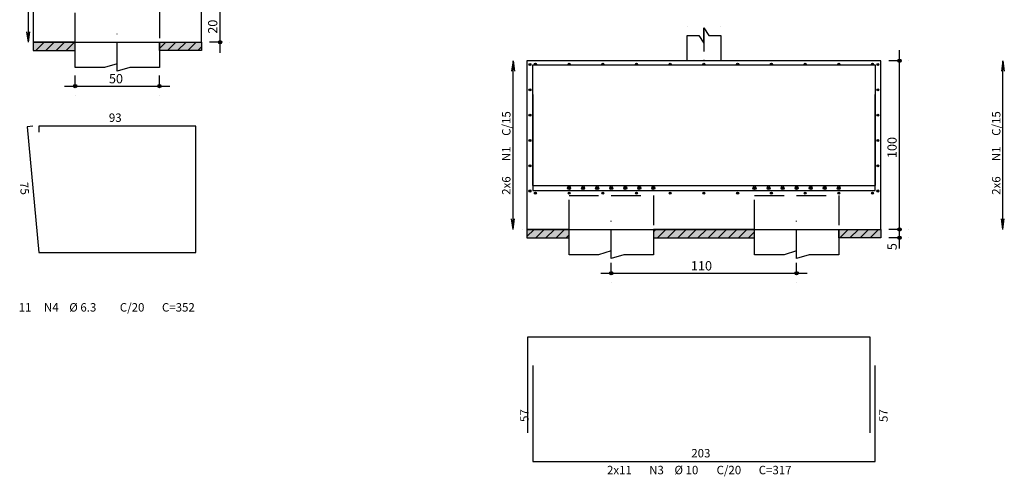
# Model space of a CAD drawing. Extents: x 89 to 619, y -201 to 59.
# Drawn here: x 106 to 129, y -34 to -24 of the extents above; entities that cross this region are included whole.
import ezdxf

# ---------------------------------------------------------------- set-up
doc = ezdxf.new("R2010")
doc.units = 0
doc.header["$MEASUREMENT"] = 0
doc.linetypes.add('ESTILO_TQS_0001', pattern=[1, 0.7, -0.3])
doc.linetypes.add('ESTILO_TQS_0003', pattern=[0.91, 0.5, -0.2, 0.01, -0.2])
for name, color, linetype in [('1', 1, 'CONTINUOUS'), ('2', 2, 'CONTINUOUS'), ('3', 3, 'CONTINUOUS'), ('5', 5, 'CONTINUOUS'), ('6', 6, 'CONTINUOUS')]:
    doc.layers.add(name, color=color, linetype=linetype)
doc.styles.add('TQS_LUCIDA_CONSOLE', font='lucon.TTF')

msp = doc.modelspace()

# ---------------------------------------------------------------- linework, layer by layer
at = {"layer": '1', "linetype": 'Continuous'}
for p, q in [((105.94, -24.087), (105.94, -20.087)), ((110.49, -24.337), (110.49, -23.037)), ((106.075, -24.087), (106.05, -24.113)), ((106.316, -24.087), (106.116, -24.287)), ((106.556, -24.087), (106.356, -24.287)), ((106.796, -24.087), (106.596, -24.287)), ((107.037, -24.087), (106.837, -24.287)), ((109.201, -24.087), (109.05, -24.238)), ((109.441, -24.087), (109.241, -24.287)), ((109.681, -24.087), (109.481, -24.287)), ((109.922, -24.087), (109.722, -24.287)), ((110.05, -24.2), (109.962, -24.287)), ((110.46, -24.087), (110.24, -24.087)), ((126.61, -28.777), (126.61, -24.277)), ((117.44, -28.527), (117.44, -24.527)), ((126.58, -24.527), (126.36, -24.527)), ((129.065, -28.527), (129.065, -24.527)), ((107.05, -25.097), (107.05, -24.877)), ((109.05, -25.097), (109.05, -24.877)), ((106.8, -25.127), (109.3, -25.127)), ((126.61, -28.977), (126.61, -28.277)), ((117.77, -28.698), (117.941, -28.527)), ((117.981, -28.727), (118.181, -28.527)), ((118.222, -28.727), (118.422, -28.527)), ((118.462, -28.727), (118.662, -28.527)), ((118.703, -28.727), (118.77, -28.66)), ((120.77, -28.583), (120.826, -28.527)), ((120.866, -28.727), (121.066, -28.527)), ((121.107, -28.727), (121.307, -28.527)), ((121.347, -28.727), (121.547, -28.527)), ((121.588, -28.727), (121.788, -28.527)), ((121.828, -28.727), (122.028, -28.527)), ((122.069, -28.727), (122.269, -28.527)), ((122.309, -28.727), (122.509, -28.527)), ((122.549, -28.727), (122.749, -28.527)), ((122.79, -28.727), (122.99, -28.527)), ((123.03, -28.727), (123.17, -28.587)), ((125.194, -28.727), (125.394, -28.527)), ((125.434, -28.727), (125.634, -28.527)), ((125.675, -28.727), (125.875, -28.527)), ((125.915, -28.727), (126.115, -28.527)), ((126.156, -28.727), (126.17, -28.713)), ((126.58, -28.527), (126.36, -28.527)), ((126.58, -28.527), (126.36, -28.527)), ((126.58, -28.727), (126.36, -28.727)), ((119.77, -29.537), (119.77, -29.317)), ((124.17, -29.537), (124.17, -29.317)), ((119.52, -29.567), (124.42, -29.567))]:
    msp.add_line(p, q, dxfattribs=at)
at = {"layer": '1', "linetype": 'ESTILO_TQS_0003'}
for p, q in [((108.05, -24.597), (108.05, -23.887)), ((119.77, -29.037), (119.77, -28.327)), ((124.17, -29.037), (124.17, -28.327))]:
    msp.add_line(p, q, dxfattribs=at)
at = {"layer": '1', "linetype": 'ESTILO_TQS_0001'}
for points in [[(107.05, -24.087), (107.05, -23.287), (109.05, -23.287), (109.05, -24.087)], [(118.77, -28.527), (118.77, -27.727), (120.77, -27.727), (120.77, -28.527)], [(123.17, -28.527), (123.17, -27.727), (125.17, -27.727), (125.17, -28.527)]]:
    msp.add_lwpolyline(points, dxfattribs=at)
at = {"layer": '1', "linetype": 'Continuous'}
for points in [[(106.05, -24.287), (107.05, -24.287), (107.05, -24.087), (106.05, -24.087), (106.05, -24.287)], [(110.05, -24.287), (109.05, -24.287), (109.05, -24.087), (110.05, -24.087), (110.05, -24.287)], [(117.77, -28.727), (118.77, -28.727), (118.77, -28.527), (117.77, -28.527), (117.77, -28.727)], [(120.77, -28.727), (123.17, -28.727), (123.17, -28.527), (120.77, -28.527), (120.77, -28.727)], [(126.17, -28.727), (125.17, -28.727), (125.17, -28.527), (126.17, -28.527), (126.17, -28.727)]]:
    msp.add_lwpolyline(points, dxfattribs=at)
for points in [[(106.05, -24.287), (107.05, -24.287), (107.05, -24.087)], [(106.05, -24.287), (107.05, -24.087), (106.05, -24.087)], [(106.05, -24.287), (106.05, -24.087), (106.05, -24.287)], [(110.05, -24.287), (109.05, -24.287), (109.05, -24.087)], [(110.05, -24.287), (109.05, -24.087), (110.05, -24.087)], [(110.05, -24.287), (110.05, -24.087), (110.05, -24.287)], [(117.77, -28.727), (118.77, -28.727), (118.77, -28.527)], [(117.77, -28.727), (118.77, -28.527), (117.77, -28.527)], [(117.77, -28.727), (117.77, -28.527), (117.77, -28.727)], [(120.77, -28.727), (123.17, -28.727), (123.17, -28.527)], [(120.77, -28.727), (123.17, -28.527), (120.77, -28.527)], [(120.77, -28.727), (120.77, -28.527), (120.77, -28.727)], [(126.17, -28.727), (125.17, -28.727), (125.17, -28.527)], [(126.17, -28.727), (125.17, -28.527), (126.17, -28.527)], [(126.17, -28.727), (126.17, -28.527), (126.17, -28.727)]]:
    msp.add_solid(points, dxfattribs=at)
at = {"layer": '2', "linetype": 'Continuous'}
for p, q in [((121.57, -23.707), (121.57, -23.707)), ((122.37, -23.707), (122.37, -23.707)), ((106.05, -24.087), (106.05, -24.087)), ((110.71, -24.087), (110.71, -24.087)), ((117.44, -24.527), (117.44, -24.527)), ((126.83, -24.527), (126.83, -24.527)), ((129.065, -24.527), (129.065, -24.527)), ((107.05, -25.347), (107.05, -25.347)), ((109.05, -25.347), (109.05, -25.347)), ((117.66, -28.527), (117.66, -28.527)), ((126.83, -28.527), (126.83, -28.527)), ((126.83, -28.527), (126.83, -28.527)), ((126.83, -28.727), (126.83, -28.727)), ((119.77, -29.787), (119.77, -29.787)), ((124.17, -29.787), (124.17, -29.787))]:
    msp.add_line(p, q, dxfattribs=at)
for points in [[(106.05, -24.087), (110.05, -24.087), (110.05, -20.087), (106.05, -20.087), (106.05, -24.087)], [(121.57, -24.527), (121.57, -23.927), (121.85, -23.927), (121.97, -24.107), (121.97, -23.747), (122.09, -23.927), (122.37, -23.927), (122.37, -24.527)], [(109.05, -24.087), (109.05, -24.687), (108.35, -24.687), (108.05, -24.777), (108.05, -24.597), (107.75, -24.687), (107.05, -24.687), (107.05, -24.087)], [(117.77, -28.527), (126.17, -28.527), (126.17, -24.527), (117.77, -24.527), (117.77, -28.527)], [(120.77, -28.527), (120.77, -29.127), (120.07, -29.127), (119.77, -29.217), (119.77, -29.037), (119.47, -29.127), (118.77, -29.127), (118.77, -28.527)], [(125.17, -28.527), (125.17, -29.127), (124.47, -29.127), (124.17, -29.217), (124.17, -29.037), (123.87, -29.127), (123.17, -29.127), (123.17, -28.527)]]:
    msp.add_lwpolyline(points, dxfattribs=at)
at = {"layer": '3', "linetype": 'Continuous'}
for centre, radius in [((117.842, -24.617), 0.0243), ((117.97, -24.607), 0.0243), ((118.77, -24.607), 0.0243), ((119.57, -24.607), 0.0243), ((120.37, -24.607), 0.0243), ((121.17, -24.607), 0.0243), ((121.97, -24.607), 0.0243), ((122.77, -24.607), 0.0243), ((123.57, -24.607), 0.0243), ((124.37, -24.607), 0.0243), ((125.17, -24.607), 0.0243), ((125.97, -24.607), 0.0243), ((126.098, -24.617), 0.0243), ((117.842, -25.217), 0.0243), ((126.098, -25.217), 0.0243), ((117.842, -25.817), 0.0243), ((126.098, -25.817), 0.0243), ((117.842, -26.417), 0.0243), ((126.098, -26.417), 0.0243), ((117.842, -27.017), 0.0243), ((126.098, -27.017), 0.0243), ((118.77, -27.547), 0.0365), ((119.103, -27.547), 0.0365), ((119.436, -27.547), 0.0365), ((119.77, -27.547), 0.0365), ((120.103, -27.547), 0.0365), ((120.436, -27.547), 0.0365), ((120.769, -27.547), 0.0365), ((123.17, -27.547), 0.0365), ((123.503, -27.547), 0.0365), ((123.836, -27.547), 0.0365), ((124.17, -27.547), 0.0365), ((124.503, -27.547), 0.0365), ((124.836, -27.547), 0.0365), ((125.169, -27.547), 0.0365), ((117.842, -27.617), 0.0243), ((117.97, -27.667), 0.0243), ((118.77, -27.667), 0.0243), ((119.57, -27.667), 0.0243), ((120.37, -27.667), 0.0243), ((121.17, -27.667), 0.0243), ((121.97, -27.667), 0.0243), ((122.77, -27.667), 0.0243), ((123.57, -27.667), 0.0243), ((124.37, -27.667), 0.0243), ((125.17, -27.667), 0.0243), ((125.97, -27.667), 0.0243), ((126.098, -27.617), 0.0243)]:
    msp.add_circle(centre, radius, dxfattribs=at)
for points in [[(117.866, -24.617), (117.829, -24.595), (117.819, -24.608)], [(117.866, -24.617), (117.819, -24.608), (117.819, -24.625)], [(117.866, -24.617), (117.819, -24.625), (117.829, -24.638)], [(117.866, -24.617), (117.846, -24.593), (117.829, -24.595)], [(117.866, -24.617), (117.829, -24.638), (117.846, -24.64)], [(117.866, -24.617), (117.86, -24.601), (117.846, -24.593)], [(117.866, -24.617), (117.846, -24.64), (117.86, -24.632)], [(117.866, -24.617), (117.86, -24.632), (117.866, -24.617)], [(117.994, -24.607), (117.957, -24.585), (117.947, -24.598)], [(117.994, -24.607), (117.947, -24.598), (117.947, -24.615)], [(117.994, -24.607), (117.947, -24.615), (117.957, -24.628)], [(117.994, -24.607), (117.974, -24.583), (117.957, -24.585)], [(117.994, -24.607), (117.957, -24.628), (117.974, -24.63)], [(117.994, -24.607), (117.988, -24.591), (117.974, -24.583)], [(117.994, -24.607), (117.974, -24.63), (117.988, -24.622)], [(117.994, -24.607), (117.988, -24.622), (117.994, -24.607)], [(118.794, -24.607), (118.757, -24.585), (118.747, -24.598)], [(118.794, -24.607), (118.747, -24.598), (118.747, -24.615)], [(118.794, -24.607), (118.747, -24.615), (118.757, -24.628)], [(118.794, -24.607), (118.774, -24.583), (118.757, -24.585)], [(118.794, -24.607), (118.757, -24.628), (118.774, -24.63)], [(118.794, -24.607), (118.788, -24.591), (118.774, -24.583)], [(118.794, -24.607), (118.774, -24.63), (118.788, -24.622)], [(118.794, -24.607), (118.788, -24.622), (118.794, -24.607)], [(119.594, -24.607), (119.557, -24.585), (119.547, -24.598)], [(119.594, -24.607), (119.547, -24.598), (119.547, -24.615)], [(119.594, -24.607), (119.547, -24.615), (119.557, -24.628)], [(119.594, -24.607), (119.574, -24.583), (119.557, -24.585)], [(119.594, -24.607), (119.557, -24.628), (119.574, -24.63)], [(119.594, -24.607), (119.588, -24.591), (119.574, -24.583)], [(119.594, -24.607), (119.574, -24.63), (119.588, -24.622)], [(119.594, -24.607), (119.588, -24.622), (119.594, -24.607)], [(120.394, -24.607), (120.357, -24.585), (120.347, -24.598)], [(120.394, -24.607), (120.347, -24.598), (120.347, -24.615)], [(120.394, -24.607), (120.347, -24.615), (120.357, -24.628)], [(120.394, -24.607), (120.374, -24.583), (120.357, -24.585)], [(120.394, -24.607), (120.357, -24.628), (120.374, -24.63)], [(120.394, -24.607), (120.388, -24.591), (120.374, -24.583)], [(120.394, -24.607), (120.374, -24.63), (120.388, -24.622)], [(120.394, -24.607), (120.388, -24.622), (120.394, -24.607)], [(121.194, -24.607), (121.157, -24.585), (121.147, -24.598)], [(121.194, -24.607), (121.147, -24.598), (121.147, -24.615)], [(121.194, -24.607), (121.147, -24.615), (121.157, -24.628)], [(121.194, -24.607), (121.174, -24.583), (121.157, -24.585)], [(121.194, -24.607), (121.157, -24.628), (121.174, -24.63)], [(121.194, -24.607), (121.188, -24.591), (121.174, -24.583)], [(121.194, -24.607), (121.174, -24.63), (121.188, -24.622)], [(121.194, -24.607), (121.188, -24.622), (121.194, -24.607)], [(121.994, -24.607), (121.957, -24.585), (121.947, -24.598)], [(121.994, -24.607), (121.947, -24.598), (121.947, -24.615)], [(121.994, -24.607), (121.947, -24.615), (121.957, -24.628)], [(121.994, -24.607), (121.974, -24.583), (121.957, -24.585)], [(121.994, -24.607), (121.957, -24.628), (121.974, -24.63)], [(121.994, -24.607), (121.988, -24.591), (121.974, -24.583)], [(121.994, -24.607), (121.974, -24.63), (121.988, -24.622)], [(121.994, -24.607), (121.988, -24.622), (121.994, -24.607)], [(122.794, -24.607), (122.757, -24.585), (122.747, -24.598)], [(122.794, -24.607), (122.747, -24.598), (122.747, -24.615)], [(122.794, -24.607), (122.747, -24.615), (122.757, -24.628)], [(122.794, -24.607), (122.774, -24.583), (122.757, -24.585)], [(122.794, -24.607), (122.757, -24.628), (122.774, -24.63)], [(122.794, -24.607), (122.788, -24.591), (122.774, -24.583)], [(122.794, -24.607), (122.774, -24.63), (122.788, -24.622)], [(122.794, -24.607), (122.788, -24.622), (122.794, -24.607)], [(123.594, -24.607), (123.557, -24.585), (123.547, -24.598)], [(123.594, -24.607), (123.547, -24.598), (123.547, -24.615)], [(123.594, -24.607), (123.547, -24.615), (123.557, -24.628)], [(123.594, -24.607), (123.574, -24.583), (123.557, -24.585)], [(123.594, -24.607), (123.557, -24.628), (123.574, -24.63)], [(123.594, -24.607), (123.588, -24.591), (123.574, -24.583)], [(123.594, -24.607), (123.574, -24.63), (123.588, -24.622)], [(123.594, -24.607), (123.588, -24.622), (123.594, -24.607)], [(124.394, -24.607), (124.357, -24.585), (124.347, -24.598)], [(124.394, -24.607), (124.347, -24.598), (124.347, -24.615)], [(124.394, -24.607), (124.347, -24.615), (124.357, -24.628)], [(124.394, -24.607), (124.374, -24.583), (124.357, -24.585)], [(124.394, -24.607), (124.357, -24.628), (124.374, -24.63)], [(124.394, -24.607), (124.388, -24.591), (124.374, -24.583)], [(124.394, -24.607), (124.374, -24.63), (124.388, -24.622)], [(124.394, -24.607), (124.388, -24.622), (124.394, -24.607)], [(125.194, -24.607), (125.157, -24.585), (125.147, -24.598)], [(125.194, -24.607), (125.147, -24.598), (125.147, -24.615)], [(125.194, -24.607), (125.147, -24.615), (125.157, -24.628)], [(125.194, -24.607), (125.174, -24.583), (125.157, -24.585)], [(125.194, -24.607), (125.157, -24.628), (125.174, -24.63)], [(125.194, -24.607), (125.188, -24.591), (125.174, -24.583)], [(125.194, -24.607), (125.174, -24.63), (125.188, -24.622)], [(125.194, -24.607), (125.188, -24.622), (125.194, -24.607)], [(125.994, -24.607), (125.957, -24.585), (125.947, -24.598)], [(125.994, -24.607), (125.947, -24.598), (125.947, -24.615)], [(125.994, -24.607), (125.947, -24.615), (125.957, -24.628)], [(125.994, -24.607), (125.974, -24.583), (125.957, -24.585)], [(125.994, -24.607), (125.957, -24.628), (125.974, -24.63)], [(125.994, -24.607), (125.988, -24.591), (125.974, -24.583)], [(125.994, -24.607), (125.974, -24.63), (125.988, -24.622)], [(125.994, -24.607), (125.988, -24.622), (125.994, -24.607)], [(126.122, -24.617), (126.085, -24.595), (126.075, -24.608)], [(126.122, -24.617), (126.075, -24.608), (126.075, -24.625)], [(126.122, -24.617), (126.075, -24.625), (126.085, -24.638)], [(126.122, -24.617), (126.102, -24.593), (126.085, -24.595)], [(126.122, -24.617), (126.085, -24.638), (126.102, -24.64)], [(126.122, -24.617), (126.116, -24.601), (126.102, -24.593)], [(126.122, -24.617), (126.102, -24.64), (126.116, -24.632)], [(126.122, -24.617), (126.116, -24.632), (126.122, -24.617)], [(117.866, -25.217), (117.829, -25.195), (117.819, -25.208)], [(117.866, -25.217), (117.819, -25.208), (117.819, -25.225)], [(117.866, -25.217), (117.819, -25.225), (117.829, -25.238)], [(117.866, -25.217), (117.846, -25.193), (117.829, -25.195)], [(117.866, -25.217), (117.829, -25.238), (117.846, -25.24)], [(117.866, -25.217), (117.86, -25.201), (117.846, -25.193)], [(117.866, -25.217), (117.846, -25.24), (117.86, -25.232)], [(117.866, -25.217), (117.86, -25.232), (117.866, -25.217)], [(126.122, -25.217), (126.085, -25.195), (126.075, -25.208)], [(126.122, -25.217), (126.075, -25.208), (126.075, -25.225)], [(126.122, -25.217), (126.075, -25.225), (126.085, -25.238)], [(126.122, -25.217), (126.102, -25.193), (126.085, -25.195)], [(126.122, -25.217), (126.085, -25.238), (126.102, -25.24)], [(126.122, -25.217), (126.116, -25.201), (126.102, -25.193)], [(126.122, -25.217), (126.102, -25.24), (126.116, -25.232)], [(126.122, -25.217), (126.116, -25.232), (126.122, -25.217)], [(117.866, -25.817), (117.829, -25.795), (117.819, -25.808)], [(117.866, -25.817), (117.819, -25.808), (117.819, -25.825)], [(117.866, -25.817), (117.819, -25.825), (117.829, -25.838)], [(117.866, -25.817), (117.846, -25.793), (117.829, -25.795)], [(117.866, -25.817), (117.829, -25.838), (117.846, -25.84)], [(117.866, -25.817), (117.86, -25.801), (117.846, -25.793)], [(117.866, -25.817), (117.846, -25.84), (117.86, -25.832)], [(117.866, -25.817), (117.86, -25.832), (117.866, -25.817)], [(126.122, -25.817), (126.085, -25.795), (126.075, -25.808)], [(126.122, -25.817), (126.075, -25.808), (126.075, -25.825)], [(126.122, -25.817), (126.075, -25.825), (126.085, -25.838)], [(126.122, -25.817), (126.102, -25.793), (126.085, -25.795)], [(126.122, -25.817), (126.085, -25.838), (126.102, -25.84)], [(126.122, -25.817), (126.116, -25.801), (126.102, -25.793)], [(126.122, -25.817), (126.102, -25.84), (126.116, -25.832)], [(126.122, -25.817), (126.116, -25.832), (126.122, -25.817)], [(117.866, -26.417), (117.829, -26.395), (117.819, -26.408)], [(117.866, -26.417), (117.846, -26.393), (117.829, -26.395)], [(117.866, -26.417), (117.86, -26.401), (117.846, -26.393)], [(126.122, -26.417), (126.085, -26.395), (126.075, -26.408)], [(126.122, -26.417), (126.102, -26.393), (126.085, -26.395)], [(126.122, -26.417), (126.116, -26.401), (126.102, -26.393)], [(117.866, -26.417), (117.819, -26.408), (117.819, -26.425)], [(117.866, -26.417), (117.819, -26.425), (117.829, -26.438)], [(117.866, -26.417), (117.829, -26.438), (117.846, -26.44)], [(117.866, -26.417), (117.846, -26.44), (117.86, -26.432)], [(117.866, -26.417), (117.86, -26.432), (117.866, -26.417)], [(126.122, -26.417), (126.075, -26.408), (126.075, -26.425)], [(126.122, -26.417), (126.075, -26.425), (126.085, -26.438)], [(126.122, -26.417), (126.085, -26.438), (126.102, -26.44)], [(126.122, -26.417), (126.102, -26.44), (126.116, -26.432)], [(126.122, -26.417), (126.116, -26.432), (126.122, -26.417)], [(117.866, -27.017), (117.829, -26.995), (117.819, -27.008)], [(117.866, -27.017), (117.819, -27.008), (117.819, -27.025)], [(117.866, -27.017), (117.819, -27.025), (117.829, -27.038)], [(117.866, -27.017), (117.846, -26.993), (117.829, -26.995)], [(117.866, -27.017), (117.829, -27.038), (117.846, -27.04)], [(117.866, -27.017), (117.86, -27.001), (117.846, -26.993)], [(117.866, -27.017), (117.846, -27.04), (117.86, -27.032)], [(117.866, -27.017), (117.86, -27.032), (117.866, -27.017)], [(126.122, -27.017), (126.085, -26.995), (126.075, -27.008)], [(126.122, -27.017), (126.075, -27.008), (126.075, -27.025)], [(126.122, -27.017), (126.075, -27.025), (126.085, -27.038)], [(126.122, -27.017), (126.102, -26.993), (126.085, -26.995)], [(126.122, -27.017), (126.085, -27.038), (126.102, -27.04)], [(126.122, -27.017), (126.116, -27.001), (126.102, -26.993)], [(126.122, -27.017), (126.102, -27.04), (126.116, -27.032)], [(126.122, -27.017), (126.116, -27.032), (126.122, -27.017)], [(118.806, -27.547), (118.752, -27.515), (118.736, -27.534)], [(118.806, -27.547), (118.736, -27.534), (118.736, -27.559)], [(118.806, -27.547), (118.736, -27.559), (118.752, -27.578)], [(118.806, -27.547), (118.776, -27.511), (118.752, -27.515)], [(118.806, -27.547), (118.752, -27.578), (118.776, -27.582)], [(118.806, -27.547), (118.798, -27.523), (118.776, -27.511)], [(118.806, -27.547), (118.776, -27.582), (118.798, -27.57)], [(118.806, -27.547), (118.798, -27.57), (118.806, -27.547)], [(119.14, -27.547), (119.085, -27.515), (119.069, -27.534)], [(119.14, -27.547), (119.069, -27.534), (119.069, -27.559)], [(119.14, -27.547), (119.069, -27.559), (119.085, -27.578)], [(119.14, -27.547), (119.11, -27.511), (119.085, -27.515)], [(119.14, -27.547), (119.085, -27.578), (119.11, -27.582)], [(119.14, -27.547), (119.131, -27.523), (119.11, -27.511)], [(119.14, -27.547), (119.11, -27.582), (119.131, -27.57)], [(119.14, -27.547), (119.131, -27.57), (119.14, -27.547)], [(119.473, -27.547), (119.418, -27.515), (119.402, -27.534)], [(119.473, -27.547), (119.402, -27.534), (119.402, -27.559)], [(119.473, -27.547), (119.402, -27.559), (119.418, -27.578)], [(119.473, -27.547), (119.443, -27.511), (119.418, -27.515)], [(119.473, -27.547), (119.418, -27.578), (119.443, -27.582)], [(119.473, -27.547), (119.464, -27.523), (119.443, -27.511)], [(119.473, -27.547), (119.443, -27.582), (119.464, -27.57)], [(119.473, -27.547), (119.464, -27.57), (119.473, -27.547)], [(119.806, -27.547), (119.751, -27.515), (119.735, -27.534)], [(119.806, -27.547), (119.735, -27.534), (119.735, -27.559)], [(119.806, -27.547), (119.735, -27.559), (119.751, -27.578)], [(119.806, -27.547), (119.776, -27.511), (119.751, -27.515)], [(119.806, -27.547), (119.751, -27.578), (119.776, -27.582)], [(119.806, -27.547), (119.798, -27.523), (119.776, -27.511)], [(119.806, -27.547), (119.776, -27.582), (119.798, -27.57)], [(119.806, -27.547), (119.798, -27.57), (119.806, -27.547)], [(120.139, -27.547), (120.085, -27.515), (120.069, -27.534)], [(120.139, -27.547), (120.069, -27.534), (120.069, -27.559)], [(120.139, -27.547), (120.069, -27.559), (120.085, -27.578)], [(120.139, -27.547), (120.109, -27.511), (120.085, -27.515)], [(120.139, -27.547), (120.085, -27.578), (120.109, -27.582)], [(120.139, -27.547), (120.131, -27.523), (120.109, -27.511)], [(120.139, -27.547), (120.109, -27.582), (120.131, -27.57)], [(120.139, -27.547), (120.131, -27.57), (120.139, -27.547)], [(120.472, -27.547), (120.418, -27.515), (120.402, -27.534)], [(120.472, -27.547), (120.402, -27.534), (120.402, -27.559)], [(120.472, -27.547), (120.402, -27.559), (120.418, -27.578)], [(120.472, -27.547), (120.442, -27.511), (120.418, -27.515)], [(120.472, -27.547), (120.418, -27.578), (120.442, -27.582)], [(120.472, -27.547), (120.464, -27.523), (120.442, -27.511)], [(120.472, -27.547), (120.442, -27.582), (120.464, -27.57)], [(120.472, -27.547), (120.464, -27.57), (120.472, -27.547)], [(120.806, -27.547), (120.751, -27.515), (120.735, -27.534)], [(120.806, -27.547), (120.735, -27.534), (120.735, -27.559)], [(120.806, -27.547), (120.735, -27.559), (120.751, -27.578)], [(120.806, -27.547), (120.776, -27.511), (120.751, -27.515)], [(120.806, -27.547), (120.751, -27.578), (120.776, -27.582)], [(120.806, -27.547), (120.797, -27.523), (120.776, -27.511)], [(120.806, -27.547), (120.776, -27.582), (120.797, -27.57)], [(120.806, -27.547), (120.797, -27.57), (120.806, -27.547)], [(123.206, -27.547), (123.152, -27.515), (123.136, -27.534)], [(123.206, -27.547), (123.136, -27.534), (123.136, -27.559)], [(123.206, -27.547), (123.136, -27.559), (123.152, -27.578)], [(123.206, -27.547), (123.176, -27.511), (123.152, -27.515)], [(123.206, -27.547), (123.152, -27.578), (123.176, -27.582)], [(123.206, -27.547), (123.198, -27.523), (123.176, -27.511)], [(123.206, -27.547), (123.176, -27.582), (123.198, -27.57)], [(123.206, -27.547), (123.198, -27.57), (123.206, -27.547)], [(123.54, -27.547), (123.485, -27.515), (123.469, -27.534)], [(123.54, -27.547), (123.469, -27.534), (123.469, -27.559)], [(123.54, -27.547), (123.469, -27.559), (123.485, -27.578)], [(123.54, -27.547), (123.51, -27.511), (123.485, -27.515)], [(123.54, -27.547), (123.485, -27.578), (123.51, -27.582)], [(123.54, -27.547), (123.531, -27.523), (123.51, -27.511)], [(123.54, -27.547), (123.51, -27.582), (123.531, -27.57)], [(123.54, -27.547), (123.531, -27.57), (123.54, -27.547)], [(123.873, -27.547), (123.818, -27.515), (123.802, -27.534)], [(123.873, -27.547), (123.802, -27.534), (123.802, -27.559)], [(123.873, -27.547), (123.802, -27.559), (123.818, -27.578)], [(123.873, -27.547), (123.843, -27.511), (123.818, -27.515)], [(123.873, -27.547), (123.818, -27.578), (123.843, -27.582)], [(123.873, -27.547), (123.864, -27.523), (123.843, -27.511)], [(123.873, -27.547), (123.843, -27.582), (123.864, -27.57)], [(123.873, -27.547), (123.864, -27.57), (123.873, -27.547)], [(124.206, -27.547), (124.151, -27.515), (124.135, -27.534)], [(124.206, -27.547), (124.135, -27.534), (124.135, -27.559)], [(124.206, -27.547), (124.135, -27.559), (124.151, -27.578)], [(124.206, -27.547), (124.176, -27.511), (124.151, -27.515)], [(124.206, -27.547), (124.151, -27.578), (124.176, -27.582)], [(124.206, -27.547), (124.198, -27.523), (124.176, -27.511)], [(124.206, -27.547), (124.176, -27.582), (124.198, -27.57)], [(124.206, -27.547), (124.198, -27.57), (124.206, -27.547)], [(124.539, -27.547), (124.485, -27.515), (124.469, -27.534)], [(124.539, -27.547), (124.469, -27.534), (124.469, -27.559)], [(124.539, -27.547), (124.469, -27.559), (124.485, -27.578)], [(124.539, -27.547), (124.509, -27.511), (124.485, -27.515)], [(124.539, -27.547), (124.485, -27.578), (124.509, -27.582)], [(124.539, -27.547), (124.531, -27.523), (124.509, -27.511)], [(124.539, -27.547), (124.509, -27.582), (124.531, -27.57)], [(124.539, -27.547), (124.531, -27.57), (124.539, -27.547)], [(124.872, -27.547), (124.818, -27.515), (124.802, -27.534)], [(124.872, -27.547), (124.802, -27.534), (124.802, -27.559)], [(124.872, -27.547), (124.802, -27.559), (124.818, -27.578)], [(124.872, -27.547), (124.842, -27.511), (124.818, -27.515)], [(124.872, -27.547), (124.818, -27.578), (124.842, -27.582)], [(124.872, -27.547), (124.864, -27.523), (124.842, -27.511)], [(124.872, -27.547), (124.842, -27.582), (124.864, -27.57)], [(124.872, -27.547), (124.864, -27.57), (124.872, -27.547)], [(125.206, -27.547), (125.151, -27.515), (125.135, -27.534)], [(125.206, -27.547), (125.135, -27.534), (125.135, -27.559)], [(125.206, -27.547), (125.135, -27.559), (125.151, -27.578)], [(125.206, -27.547), (125.176, -27.511), (125.151, -27.515)], [(125.206, -27.547), (125.151, -27.578), (125.176, -27.582)], [(125.206, -27.547), (125.197, -27.523), (125.176, -27.511)], [(125.206, -27.547), (125.176, -27.582), (125.197, -27.57)], [(125.206, -27.547), (125.197, -27.57), (125.206, -27.547)], [(117.866, -27.617), (117.829, -27.595), (117.819, -27.608)], [(117.866, -27.617), (117.819, -27.608), (117.819, -27.625)], [(117.866, -27.617), (117.819, -27.625), (117.829, -27.638)], [(117.866, -27.617), (117.846, -27.593), (117.829, -27.595)], [(117.866, -27.617), (117.829, -27.638), (117.846, -27.64)], [(117.866, -27.617), (117.86, -27.601), (117.846, -27.593)], [(117.866, -27.617), (117.846, -27.64), (117.86, -27.632)], [(117.866, -27.617), (117.86, -27.632), (117.866, -27.617)], [(117.994, -27.667), (117.957, -27.645), (117.947, -27.658)], [(117.994, -27.667), (117.947, -27.658), (117.947, -27.675)], [(117.994, -27.667), (117.947, -27.675), (117.957, -27.688)], [(117.994, -27.667), (117.974, -27.643), (117.957, -27.645)], [(117.994, -27.667), (117.957, -27.688), (117.974, -27.69)], [(117.994, -27.667), (117.988, -27.651), (117.974, -27.643)], [(117.994, -27.667), (117.974, -27.69), (117.988, -27.682)], [(117.994, -27.667), (117.988, -27.682), (117.994, -27.667)], [(118.794, -27.667), (118.757, -27.645), (118.747, -27.658)], [(118.794, -27.667), (118.747, -27.658), (118.747, -27.675)], [(118.794, -27.667), (118.747, -27.675), (118.757, -27.688)], [(118.794, -27.667), (118.774, -27.643), (118.757, -27.645)], [(118.794, -27.667), (118.757, -27.688), (118.774, -27.69)], [(118.794, -27.667), (118.788, -27.651), (118.774, -27.643)], [(118.794, -27.667), (118.774, -27.69), (118.788, -27.682)], [(118.794, -27.667), (118.788, -27.682), (118.794, -27.667)], [(119.594, -27.667), (119.557, -27.645), (119.547, -27.658)], [(119.594, -27.667), (119.547, -27.658), (119.547, -27.675)], [(119.594, -27.667), (119.547, -27.675), (119.557, -27.688)], [(119.594, -27.667), (119.574, -27.643), (119.557, -27.645)], [(119.594, -27.667), (119.557, -27.688), (119.574, -27.69)], [(119.594, -27.667), (119.588, -27.651), (119.574, -27.643)], [(119.594, -27.667), (119.574, -27.69), (119.588, -27.682)], [(119.594, -27.667), (119.588, -27.682), (119.594, -27.667)], [(120.394, -27.667), (120.357, -27.645), (120.347, -27.658)], [(120.394, -27.667), (120.347, -27.658), (120.347, -27.675)], [(120.394, -27.667), (120.347, -27.675), (120.357, -27.688)], [(120.394, -27.667), (120.374, -27.643), (120.357, -27.645)], [(120.394, -27.667), (120.357, -27.688), (120.374, -27.69)], [(120.394, -27.667), (120.388, -27.651), (120.374, -27.643)], [(120.394, -27.667), (120.374, -27.69), (120.388, -27.682)], [(120.394, -27.667), (120.388, -27.682), (120.394, -27.667)], [(121.194, -27.667), (121.157, -27.645), (121.147, -27.658)], [(121.194, -27.667), (121.147, -27.658), (121.147, -27.675)], [(121.194, -27.667), (121.147, -27.675), (121.157, -27.688)], [(121.194, -27.667), (121.174, -27.643), (121.157, -27.645)], [(121.194, -27.667), (121.157, -27.688), (121.174, -27.69)], [(121.194, -27.667), (121.188, -27.651), (121.174, -27.643)], [(121.194, -27.667), (121.174, -27.69), (121.188, -27.682)], [(121.194, -27.667), (121.188, -27.682), (121.194, -27.667)], [(121.994, -27.667), (121.957, -27.645), (121.947, -27.658)], [(121.994, -27.667), (121.947, -27.658), (121.947, -27.675)], [(121.994, -27.667), (121.947, -27.675), (121.957, -27.688)], [(121.994, -27.667), (121.974, -27.643), (121.957, -27.645)], [(121.994, -27.667), (121.957, -27.688), (121.974, -27.69)], [(121.994, -27.667), (121.988, -27.651), (121.974, -27.643)], [(121.994, -27.667), (121.974, -27.69), (121.988, -27.682)], [(121.994, -27.667), (121.988, -27.682), (121.994, -27.667)], [(122.794, -27.667), (122.757, -27.645), (122.747, -27.658)], [(122.794, -27.667), (122.747, -27.658), (122.747, -27.675)], [(122.794, -27.667), (122.747, -27.675), (122.757, -27.688)], [(122.794, -27.667), (122.774, -27.643), (122.757, -27.645)], [(122.794, -27.667), (122.757, -27.688), (122.774, -27.69)], [(122.794, -27.667), (122.788, -27.651), (122.774, -27.643)], [(122.794, -27.667), (122.774, -27.69), (122.788, -27.682)], [(122.794, -27.667), (122.788, -27.682), (122.794, -27.667)], [(123.594, -27.667), (123.557, -27.645), (123.547, -27.658)], [(123.594, -27.667), (123.547, -27.658), (123.547, -27.675)], [(123.594, -27.667), (123.547, -27.675), (123.557, -27.688)], [(123.594, -27.667), (123.574, -27.643), (123.557, -27.645)], [(123.594, -27.667), (123.557, -27.688), (123.574, -27.69)], [(123.594, -27.667), (123.588, -27.651), (123.574, -27.643)], [(123.594, -27.667), (123.574, -27.69), (123.588, -27.682)], [(123.594, -27.667), (123.588, -27.682), (123.594, -27.667)], [(124.394, -27.667), (124.357, -27.645), (124.347, -27.658)], [(124.394, -27.667), (124.347, -27.658), (124.347, -27.675)], [(124.394, -27.667), (124.347, -27.675), (124.357, -27.688)], [(124.394, -27.667), (124.374, -27.643), (124.357, -27.645)], [(124.394, -27.667), (124.357, -27.688), (124.374, -27.69)], [(124.394, -27.667), (124.388, -27.651), (124.374, -27.643)], [(124.394, -27.667), (124.374, -27.69), (124.388, -27.682)], [(124.394, -27.667), (124.388, -27.682), (124.394, -27.667)], [(125.194, -27.667), (125.157, -27.645), (125.147, -27.658)], [(125.194, -27.667), (125.147, -27.658), (125.147, -27.675)], [(125.194, -27.667), (125.147, -27.675), (125.157, -27.688)], [(125.194, -27.667), (125.174, -27.643), (125.157, -27.645)], [(125.194, -27.667), (125.157, -27.688), (125.174, -27.69)], [(125.194, -27.667), (125.188, -27.651), (125.174, -27.643)], [(125.194, -27.667), (125.174, -27.69), (125.188, -27.682)], [(125.194, -27.667), (125.188, -27.682), (125.194, -27.667)], [(125.994, -27.667), (125.957, -27.645), (125.947, -27.658)], [(125.994, -27.667), (125.947, -27.658), (125.947, -27.675)], [(125.994, -27.667), (125.947, -27.675), (125.957, -27.688)], [(125.994, -27.667), (125.974, -27.643), (125.957, -27.645)], [(125.994, -27.667), (125.957, -27.688), (125.974, -27.69)], [(125.994, -27.667), (125.988, -27.651), (125.974, -27.643)], [(125.994, -27.667), (125.974, -27.69), (125.988, -27.682)], [(125.994, -27.667), (125.988, -27.682), (125.994, -27.667)], [(126.122, -27.617), (126.085, -27.595), (126.075, -27.608)], [(126.122, -27.617), (126.075, -27.608), (126.075, -27.625)], [(126.122, -27.617), (126.075, -27.625), (126.085, -27.638)], [(126.122, -27.617), (126.102, -27.593), (126.085, -27.595)], [(126.122, -27.617), (126.085, -27.638), (126.102, -27.64)], [(126.122, -27.617), (126.116, -27.601), (126.102, -27.593)], [(126.122, -27.617), (126.102, -27.64), (126.116, -27.632)], [(126.122, -27.617), (126.116, -27.632), (126.122, -27.617)]]:
    msp.add_solid(points, dxfattribs=at)
at = {"layer": '5', "linetype": 'ESTILO_TQS_0003'}
msp.add_line((121.97, -23.807), (121.97, -24.527), dxfattribs=at)
at = {"layer": '5', "linetype": 'Continuous'}
for p, q in [((105.94, -24.087), (105.907, -23.84)), ((105.94, -24.087), (105.973, -23.84)), ((117.44, -24.527), (117.407, -24.774)), ((117.44, -24.527), (117.472, -24.774)), ((129.065, -24.527), (129.032, -24.774)), ((129.065, -24.527), (129.097, -24.774)), ((117.44, -28.527), (117.407, -28.279)), ((117.44, -28.527), (117.472, -28.279)), ((129.065, -28.527), (129.032, -28.279)), ((129.065, -28.527), (129.097, -28.279))]:
    msp.add_line(p, q, dxfattribs=at)
for centre, radius in [((110.49, -24.087), 0.04), ((110.49, -24.087), 0.02), ((126.61, -24.527), 0.04), ((126.61, -24.527), 0.02), ((107.05, -25.127), 0.04), ((107.05, -25.127), 0.02), ((109.05, -25.127), 0.04), ((109.05, -25.127), 0.02), ((126.61, -28.527), 0.04), ((126.61, -28.527), 0.04), ((126.61, -28.727), 0.04), ((126.61, -28.527), 0.02), ((126.61, -28.527), 0.02), ((126.61, -28.727), 0.02), ((119.77, -29.567), 0.04), ((119.77, -29.567), 0.02), ((124.17, -29.567), 0.04), ((124.17, -29.567), 0.02)]:
    msp.add_circle(centre, radius, dxfattribs=at)
at = {"layer": '6', "linetype": 'Continuous'}
for p, q in [((117.91, -26.907), (117.91, -24.627)), ((117.91, -24.627), (126.03, -24.627)), ((126.03, -24.627), (126.03, -26.907)), ((117.91, -25.327), (117.91, -27.607)), ((126.03, -27.607), (126.03, -25.327)), ((106.049, -26.077), (105.91, -26.091)), ((105.91, -26.091), (106.19, -29.077)), ((109.91, -26.077), (106.19, -26.077)), ((106.19, -26.077), (106.19, -26.217)), ((109.91, -29.077), (109.91, -26.077)), ((117.902, -26.207), (117.902, -27.487)), ((126.038, -27.487), (126.038, -26.207)), ((117.902, -27.487), (126.038, -27.487)), ((117.91, -27.607), (126.03, -27.607)), ((106.19, -29.077), (109.91, -29.077)), ((117.79, -33.357), (117.79, -31.077)), ((117.79, -31.077), (125.91, -31.077)), ((125.91, -31.077), (125.91, -33.357)), ((117.91, -31.757), (117.91, -34.037)), ((126.03, -34.037), (126.03, -31.757)), ((117.91, -34.037), (126.03, -34.037))]:
    msp.add_line(p, q, dxfattribs=at)

# ---------------------------------------------------------------- texts
at = {"layer": '2', "linetype": 'Continuous', "style": 'TQS_LUCIDA_CONSOLE'}
for s, height, rotation, p in [('20', 0.22, 90, (110.424, -23.885)), ('C/15', 0.2, 90, (117.38, -26.307)), ('C/15', 0.2, 90, (129.005, -26.307)), ('100', 0.22, 90, (126.544, -26.835)), ('N1', 0.2, 90, (117.38, -26.907)), ('N1', 0.2, 90, (129.005, -26.907)), ('2x6', 0.2, 90, (117.38, -27.707)), ('2x6', 0.2, 90, (129.005, -27.707)), ('75', 0.2, 275.3554, (105.733, -27.413)), ('5', 0.22, 90, (126.544, -29.02)), ('57', 0.2, 90, (117.81, -33.097)), ('57', 0.2, 90, (126.33, -33.097))]:
    msp.add_text(s, height=height, rotation=rotation, dxfattribs=at).set_placement(p)
for s, height, p in [('50', 0.22, (107.852, -25.061)), ('93', 0.2, (107.85, -25.977)), ('110', 0.22, (121.662, -29.501)), ('11', 0.2, (105.71, -30.477)), ('N4', 0.2, (106.31, -30.477)), ('%%c 6.3', 0.2, (106.91, -30.477)), ('C/20', 0.2, (108.11, -30.477)), ('C=352', 0.2, (109.11, -30.477)), ('203', 0.2, (121.67, -33.937)), ('2x11', 0.2, (119.67, -34.337)), ('N3', 0.2, (120.67, -34.337)), ('%%c 10', 0.2, (121.27, -34.337)), ('C/20', 0.2, (122.27, -34.337)), ('C=317', 0.2, (123.27, -34.337))]:
    msp.add_text(s, height=height, dxfattribs=at).set_placement(p)

doc.saveas('drawing.dxf')
